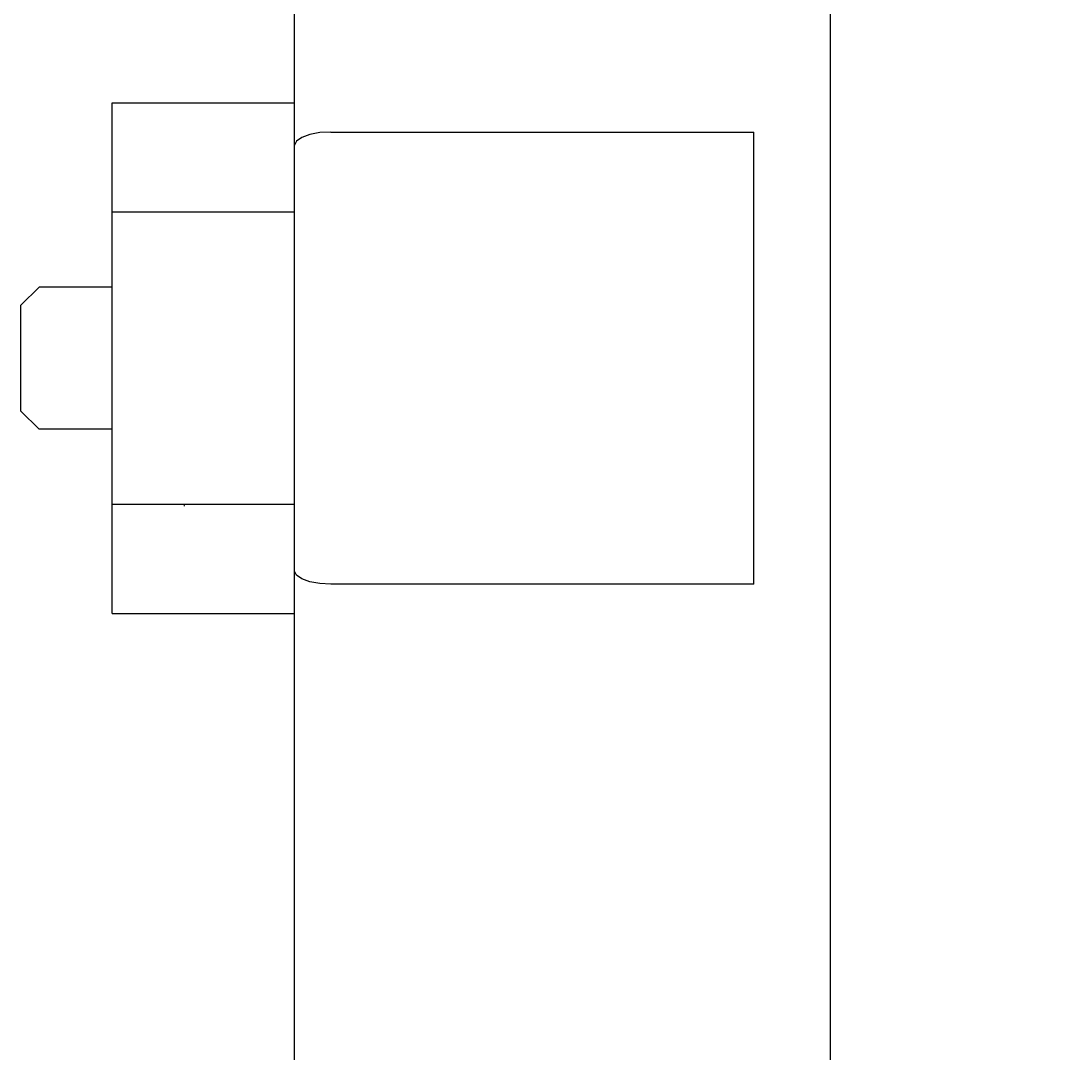
# Model space of a CAD drawing. Extents: x 0 to 594, y 0 to 420.
# Drawn here: x 343 to 372, y 252 to 280 of the extents above; entities that cross this region are included whole.
import ezdxf
from ezdxf.enums import TextEntityAlignment as Align

# ---------------------------------------------------------------- set-up
doc = ezdxf.new("R2010")
doc.units = 0
doc.header["$LTSCALE"] = 32.67
doc.header["$MEASUREMENT"] = 0
doc.layers.add('11000_LEFT', color=7, linetype='CONTINUOUS')
doc.layers.add('11100_DIM_LEFT', color=7, linetype='CONTINUOUS')
doc.dimstyles.get("Standard").update_dxf_attribs({"dimtxt": 0.18, "dimasz": 0.18, "dimexe": 0.18, "dimexo": 0.0625, "dimgap": 0.09, "dimtad": 0, "dimtih": 1, "dimtoh": 1, "dimdec": 4, "dimzin": 0, "dimdsep": 46, "dimtxsty": 'Standard', "dimcen": 0.09, "dimadec": 0, "dimazin": 0, "dimtfac": 1, "dimtdec": 4, "dimtofl": 0, "dimtmove": 0, "dimatfit": 3, "dimfxl": 1, "dimtolj": 1, "dimtzin": 0, "dimarcsym": 0})

# ---------------------------------------------------------------- blocks, each defined once
blk = doc.blocks.new('*D4')
at = {"layer": '11100_DIM_LEFT', "color": 7, "linetype": 'Continuous'}
for p, q in [((403.534, 269.457), (403.534, 223.74)), ((350.734, 239.59), (350.734, 223.74)), ((350.734, 225.74), (377.134, 225.74)), ((403.534, 225.74), (377.134, 225.74))]:
    blk.add_line(p, q, dxfattribs=at)
for points in [[(354.234, 226.24), (350.734, 225.74), (354.234, 225.24)], [(400.034, 225.24), (403.534, 225.74), (400.034, 226.24)]]:
    blk.add_solid(points, dxfattribs=at)
at = {"layer": '11100_DIM_LEFT', "color": 7, "linetype": 'Continuous', "width": 0.952381}
blk.add_text('52.8', height=3.5, dxfattribs=at).set_placement((369.045, 226.615), (379.045, 226.615), align=Align.FIT)

msp = doc.modelspace()

# ---------------------------------------------------------------- linework, layer by layer
at = {"layer": '11000_LEFT', "color": 7, "linetype": 'Continuous'}
for p, q in [((350.73404, 239.58955), (350.73404, 312.92882)), ((365.43404, 249.72674), (365.43404, 295.28955)), ((345.73404, 264.08955), (345.73404, 278.08955)), ((345.73404, 278.08955), (350.73404, 278.08955)), ((350.9349, 277.14437), (350.78632, 277.04172)), ((351.15943, 277.22346), (350.9349, 277.14437)), ((351.43433, 277.27281), (351.15943, 277.22346)), ((351.73404, 277.28955), (351.43433, 277.27281)), ((351.73404, 277.28955), (363.33404, 277.28955)), ((363.33404, 264.88955), (363.33404, 277.28955)), ((350.78632, 277.04172), (350.73404, 276.92558)), ((350.73404, 275.08955), (345.73404, 275.08955)), ((343.73404, 273.03955), (343.23404, 272.53955)), ((345.73404, 273.03955), (343.73404, 273.03955)), ((343.23404, 269.64005), (343.23404, 272.53905)), ((343.73404, 269.13955), (343.23404, 269.63955)), ((345.73404, 269.13955), (343.73404, 269.13955)), ((345.73404, 267.08955), (350.73404, 267.08955)), ((347.71624, 267.03242), (347.7052, 267.08955)), ((350.78632, 265.13738), (350.73404, 265.25352)), ((350.9349, 265.03472), (350.78632, 265.13738)), ((351.15943, 264.95564), (350.9349, 265.03472)), ((351.43433, 264.90628), (351.15943, 264.95564)), ((351.73404, 264.88955), (351.43433, 264.90628)), ((363.33404, 264.88955), (351.73404, 264.88955)), ((345.73404, 264.08955), (350.73404, 264.08955))]:
    msp.add_line(p, q, dxfattribs=at)

# ---------------------------------------------------------------- dimensions: what is measured, and where the dimension line sits
at = {"layer": '11100_DIM_LEFT', "color": 7, "linetype": 'Continuous'}
dim = msp.add_linear_dim(base=(403.53404, 225.73966), p1=(350.73404, 239.58955), p2=(403.53404, 269.45738), dimstyle='Standard', dxfattribs=at)
dim.commit()
dim.dimension.update_dxf_attribs({"geometry": '*D4', "text_midpoint": (374.04491, 228.36466), "dimtype": 128})

doc.saveas('drawing.dxf')
